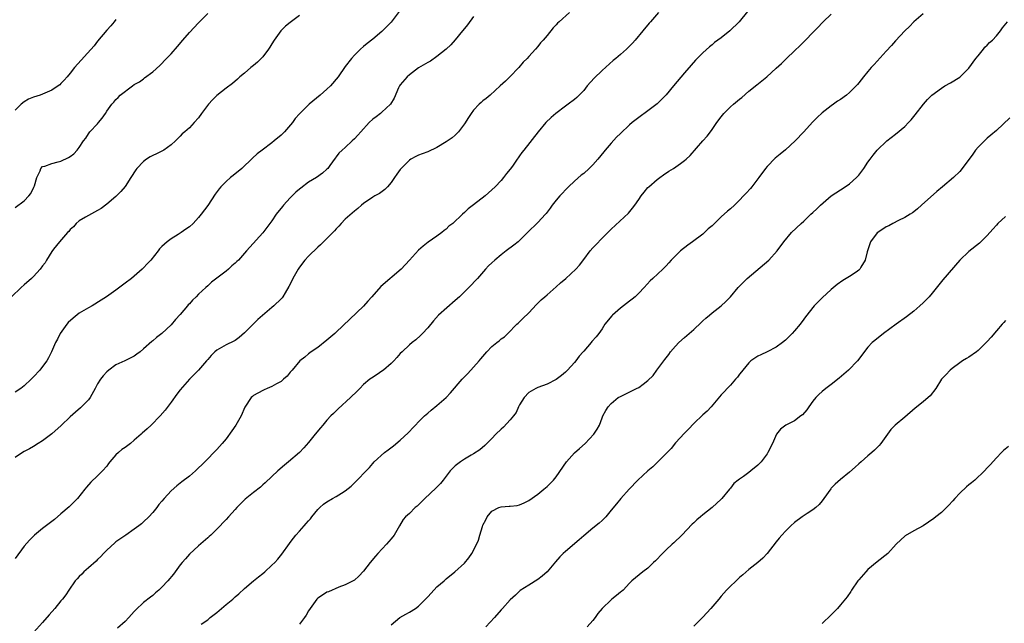
# Model space of a CAD drawing. Units: inches. Extents: x 2568000 to 2571000, y 1539000 to 1542000.
# Drawn here: x 2569686 to 2569901, y 1539212 to 1539343 of the extents above; entities that cross this region are included whole.
import ezdxf

# ---------------------------------------------------------------- set-up
doc = ezdxf.new("R2010")
doc.units = ezdxf.units.IN
doc.header["$MEASUREMENT"] = 0
doc.layers.add('LD25681539_10ft', color=82, linetype='Continuous')

msp = doc.modelspace()

# ---------------------------------------------------------------- linework, layer by layer
at = {"layer": 'LD25681539_10ft'}
for points, elevation in [([(2569769, 1539345.52), (2569767, 1539342.95), (2569765.13, 1539341), (2569765, 1539340.88), (2569763, 1539339.18), (2569761.75, 1539338.25), (2569761, 1539337.58), (2569760.31, 1539337), (2569759, 1539335.72), (2569758.36, 1539335), (2569757, 1539333.22), (2569755.42, 1539331), (2569753.75, 1539329), (2569753, 1539328.28), (2569751.52, 1539327), (2569749.1, 1539325), (2569749, 1539324.91), (2569747.05, 1539322.95), (2569746.11, 1539321.89), (2569745.47, 1539321), (2569743.76, 1539319), (2569743.36, 1539318.64), (2569743, 1539318.27), (2569741.51, 1539317), (2569741, 1539316.59), (2569738.87, 1539315), (2569737.82, 1539314.18), (2569736.77, 1539313.23), (2569734.45, 1539311), (2569732.55, 1539309.45), (2569731.96, 1539309), (2569731, 1539308.18), (2569729.88, 1539307), (2569729.48, 1539306.52), (2569728.62, 1539305.38), (2569727, 1539302.94), (2569725.59, 1539301), (2569725, 1539300.27), (2569723.8, 1539299), (2569723, 1539298.27), (2569722.24, 1539297.76), (2569721.24, 1539297), (2569720.56, 1539296.56), (2569719, 1539295.62), (2569718.16, 1539295), (2569717, 1539293.95), (2569716.52, 1539293.48), (2569716.2, 1539293), (2569714.6, 1539291), (2569713.81, 1539290.19), (2569713, 1539289.31), (2569712.68, 1539289), (2569711, 1539287.52), (2569710.36, 1539287), (2569709, 1539285.96), (2569708.44, 1539285.56), (2569707, 1539284.48), (2569704.96, 1539283), (2569703.76, 1539282.23), (2569701.78, 1539281), (2569701, 1539280.61), (2569699, 1539279.45), (2569697.63, 1539278.37), (2569696.59, 1539277.41), (2569696.27, 1539277), (2569694.81, 1539275), (2569694.24, 1539273.76), (2569693.8, 1539273), (2569692.97, 1539271), (2569692.3, 1539269.7), (2569691.9, 1539269), (2569691, 1539267.76), (2569690.39, 1539267), (2569689, 1539265.5), (2569688.74, 1539265.26), (2569688.5, 1539265), (2569687, 1539263.6), (2569686.27, 1539263), (2569685, 1539262.19)], 7570), ([(2569805.88, 1539345), (2569803.65, 1539343), (2569803.32, 1539342.68), (2569803, 1539342.3), (2569802.35, 1539341.65), (2569801, 1539339.99), (2569800.15, 1539339), (2569799.59, 1539338.41), (2569799, 1539337.62), (2569798.46, 1539337), (2569797, 1539335.43), (2569796.64, 1539335), (2569795.83, 1539334.17), (2569794.83, 1539333), (2569792.92, 1539331), (2569791.95, 1539330.05), (2569790.82, 1539329), (2569788.62, 1539327), (2569787.74, 1539326.26), (2569787, 1539325.72), (2569786.61, 1539325.39), (2569786.2, 1539325), (2569785, 1539323.74), (2569784.45, 1539323), (2569783.91, 1539322.09), (2569783, 1539320.7), (2569781.71, 1539319), (2569781, 1539318.27), (2569780.34, 1539317.66), (2569779, 1539316.78), (2569777, 1539315.56), (2569775, 1539314.63), (2569773.78, 1539314.22), (2569773, 1539313.87), (2569772.36, 1539313.64), (2569771.27, 1539313), (2569771, 1539312.82), (2569769.18, 1539311), (2569769, 1539310.8), (2569768.23, 1539309.77), (2569767.75, 1539309), (2569767, 1539307.97), (2569766.18, 1539307), (2569765.61, 1539306.39), (2569764.47, 1539305.53), (2569763.45, 1539305), (2569763, 1539304.73), (2569761, 1539303.37), (2569760.55, 1539303), (2569759.75, 1539302.25), (2569759, 1539301.68), (2569757, 1539299.9), (2569756.1, 1539299), (2569755.6, 1539298.4), (2569755, 1539297.81), (2569754.63, 1539297.37), (2569754.28, 1539297), (2569753, 1539295.7), (2569751.63, 1539294.37), (2569751, 1539293.83), (2569749, 1539291.88), (2569748.2, 1539291), (2569747, 1539289.46), (2569746.7, 1539289), (2569745.56, 1539287), (2569745.39, 1539286.61), (2569744.72, 1539285.28), (2569743.88, 1539283.88), (2569743.4, 1539283), (2569743.23, 1539282.77), (2569743, 1539282.52), (2569741.43, 1539281), (2569741, 1539280.67), (2569737.92, 1539278.08), (2569736.92, 1539277), (2569735, 1539275.11), (2569733.89, 1539274.11), (2569733, 1539273.49), (2569732.69, 1539273.31), (2569731, 1539272.5), (2569729, 1539271.35), (2569728.59, 1539271), (2569727.79, 1539270.21), (2569727, 1539269.29), (2569726.72, 1539269), (2569725, 1539266.97), (2569723, 1539264.99), (2569721, 1539262.7), (2569720.25, 1539261.75), (2569719, 1539260.04), (2569717.74, 1539258.26), (2569716.67, 1539257), (2569714.66, 1539255), (2569713.78, 1539254.22), (2569712.74, 1539253.26), (2569712.48, 1539253), (2569711, 1539251.69), (2569710.15, 1539251), (2569709, 1539250.14), (2569708.31, 1539249.69), (2569707.52, 1539249), (2569707, 1539248.48), (2569705.69, 1539247), (2569705.38, 1539246.62), (2569705, 1539246.04), (2569704.08, 1539245), (2569703, 1539243.92), (2569701.48, 1539242.52), (2569700.56, 1539241.44), (2569700.21, 1539241), (2569698.58, 1539239), (2569697.82, 1539238.18), (2569696.8, 1539237.2), (2569695, 1539235.63), (2569693.58, 1539234.42), (2569691, 1539232.42), (2569689.23, 1539231), (2569689, 1539230.78), (2569688.12, 1539229.88), (2569687, 1539228.61), (2569685, 1539225.93)], 7590), ([(2569685, 1539302.48), (2569687, 1539303.91), (2569688.01, 1539305), (2569688.44, 1539305.56), (2569689.09, 1539306.91), (2569689.2, 1539307.2), (2569689.75, 1539309), (2569690.46, 1539310.46), (2569690.62, 1539311), (2569691, 1539311.4), (2569691.5, 1539311.5), (2569693, 1539312.08), (2569694.41, 1539312.41), (2569695, 1539312.56), (2569696.64, 1539313.36), (2569697, 1539313.58), (2569697.79, 1539314.21), (2569698.57, 1539315), (2569699, 1539315.54), (2569699.94, 1539317), (2569700.39, 1539317.61), (2569701, 1539318.59), (2569701.31, 1539319), (2569703, 1539320.74), (2569703.22, 1539321), (2569704.01, 1539321.99), (2569704.7, 1539323), (2569705, 1539323.52), (2569706.11, 1539325), (2569706.54, 1539325.46), (2569707, 1539326.04), (2569707.49, 1539326.51), (2569707.94, 1539327), (2569710.57, 1539329), (2569711, 1539329.3), (2569712.11, 1539329.89), (2569713, 1539330.59), (2569713.25, 1539330.75), (2569715, 1539332.07), (2569716.53, 1539333.47), (2569718.03, 1539335), (2569719, 1539336.03), (2569720.4, 1539337.6), (2569721.57, 1539339), (2569723, 1539340.65), (2569725, 1539342.77), (2569727, 1539344.78)], 7550), ([(2569825.35, 1539345), (2569823.59, 1539343), (2569823.3, 1539342.7), (2569821.91, 1539341), (2569820.22, 1539339), (2569819.63, 1539338.37), (2569819, 1539337.67), (2569818.65, 1539337.35), (2569818.31, 1539337), (2569817, 1539335.84), (2569816.02, 1539335), (2569815.46, 1539334.54), (2569813, 1539332.4), (2569811.28, 1539330.72), (2569809.79, 1539329), (2569809, 1539328.03), (2569807.52, 1539326.48), (2569807, 1539326.06), (2569805.59, 1539325), (2569805, 1539324.58), (2569802.91, 1539323), (2569801.91, 1539322.09), (2569800.76, 1539321), (2569799.08, 1539319), (2569795.92, 1539315), (2569795.49, 1539314.51), (2569795, 1539313.73), (2569794.69, 1539313.31), (2569794.51, 1539313), (2569793.47, 1539311.47), (2569793, 1539310.82), (2569792.13, 1539309.87), (2569791.54, 1539309), (2569791, 1539308.36), (2569789.72, 1539307), (2569789, 1539306.31), (2569787.5, 1539305), (2569785, 1539303.05), (2569783.79, 1539302.21), (2569783, 1539301.36), (2569782.59, 1539301), (2569780.46, 1539299), (2569779.61, 1539298.39), (2569779, 1539297.76), (2569778.54, 1539297.46), (2569778.05, 1539297), (2569777, 1539296.23), (2569775.08, 1539294.92), (2569774.02, 1539294.02), (2569773, 1539293.18), (2569771.04, 1539291), (2569769.19, 1539289), (2569764.77, 1539285.23), (2569762.77, 1539283), (2569761.94, 1539282.06), (2569761, 1539280.92), (2569755, 1539275.27), (2569754.7, 1539275), (2569753, 1539273.54), (2569751, 1539271.97), (2569749.54, 1539271), (2569749, 1539270.55), (2569748.17, 1539269.83), (2569747.12, 1539269), (2569745.42, 1539267), (2569745, 1539266.54), (2569744.31, 1539265.69), (2569743.52, 1539265), (2569743, 1539264.55), (2569742.04, 1539264.04), (2569741, 1539263.41), (2569740, 1539263), (2569739.31, 1539262.69), (2569739, 1539262.57), (2569737, 1539261.43), (2569736.75, 1539261.25), (2569736.49, 1539261), (2569735.07, 1539258.93), (2569734.28, 1539257), (2569733.12, 1539255), (2569732.25, 1539253.75), (2569731, 1539252.03), (2569730.16, 1539251), (2569729, 1539249.66), (2569726.37, 1539247), (2569724.33, 1539245), (2569723, 1539243.85), (2569721.37, 1539242.63), (2569721, 1539242.3), (2569720.24, 1539241.76), (2569719, 1539240.63), (2569717.48, 1539239), (2569717, 1539238.44), (2569716.31, 1539237.69), (2569715.88, 1539237), (2569715, 1539235.92), (2569714.17, 1539235), (2569713, 1539233.9), (2569712.53, 1539233.47), (2569711.96, 1539233), (2569711, 1539232.29), (2569709.17, 1539231), (2569707, 1539229.51), (2569706.72, 1539229.28), (2569705, 1539227.73), (2569704.3, 1539227), (2569703.68, 1539226.32), (2569703, 1539225.68), (2569702.67, 1539225.33), (2569701, 1539223.84), (2569700, 1539223), (2569699.54, 1539222.46), (2569699, 1539221.96), (2569698.56, 1539221.44), (2569698.12, 1539221), (2569696.72, 1539219), (2569696.03, 1539217.97), (2569695.3, 1539217), (2569695, 1539216.66), (2569693.68, 1539215), (2569692.42, 1539213.58), (2569691, 1539211.9), (2569689, 1539209.75)], 7600), ([(2569844.73, 1539345.27), (2569842.94, 1539343), (2569840.89, 1539341), (2569839, 1539339.53), (2569837.55, 1539338.45), (2569837, 1539337.98), (2569836.45, 1539337.55), (2569835, 1539336.23), (2569833.39, 1539334.61), (2569832.44, 1539333.56), (2569831, 1539331.88), (2569828.61, 1539329), (2569827, 1539327.08), (2569825.98, 1539326.02), (2569825, 1539325.1), (2569823, 1539323.58), (2569821, 1539322.1), (2569819.6, 1539321), (2569819, 1539320.51), (2569817, 1539318.66), (2569816.17, 1539317.83), (2569815, 1539316.51), (2569813.71, 1539315), (2569813.4, 1539314.6), (2569812.08, 1539313), (2569811, 1539311.79), (2569810.21, 1539311), (2569809, 1539309.93), (2569808.48, 1539309.52), (2569807, 1539308.26), (2569805.66, 1539307), (2569805, 1539306.32), (2569804.36, 1539305.64), (2569803.77, 1539305), (2569803, 1539304.08), (2569802.14, 1539303), (2569801.67, 1539302.33), (2569800.81, 1539301.19), (2569800.64, 1539301), (2569799, 1539299.21), (2569796.77, 1539297), (2569795, 1539295.29), (2569794.68, 1539295), (2569793.75, 1539294.25), (2569792.07, 1539293), (2569791, 1539292.17), (2569789.59, 1539291), (2569789, 1539290.42), (2569788.27, 1539289.73), (2569787.57, 1539289), (2569785.82, 1539287), (2569783.98, 1539285), (2569781.88, 1539283), (2569781, 1539282.19), (2569777.37, 1539279), (2569776.23, 1539277.77), (2569775, 1539276.26), (2569773.87, 1539275), (2569773.44, 1539274.56), (2569772.4, 1539273.6), (2569771.6, 1539273), (2569771, 1539272.5), (2569769.39, 1539271), (2569769, 1539270.6), (2569768.26, 1539269.74), (2569767.56, 1539269), (2569767, 1539268.45), (2569765.34, 1539267), (2569765, 1539266.75), (2569763.93, 1539266.07), (2569762.73, 1539265.27), (2569762.38, 1539265), (2569761, 1539263.86), (2569760.16, 1539263), (2569759.6, 1539262.4), (2569758.18, 1539261), (2569755.47, 1539258.53), (2569754.44, 1539257.56), (2569753.86, 1539257), (2569753, 1539256.07), (2569752.08, 1539255), (2569751.61, 1539254.39), (2569750.45, 1539253), (2569749, 1539251.18), (2569747.97, 1539250.03), (2569747, 1539249), (2569744.65, 1539247), (2569743.72, 1539246.28), (2569742.27, 1539245), (2569741, 1539243.81), (2569739.57, 1539242.43), (2569739, 1539241.94), (2569738.52, 1539241.48), (2569737, 1539240.28), (2569735.19, 1539238.81), (2569733.37, 1539237), (2569733, 1539236.57), (2569731.54, 1539235), (2569731, 1539234.38), (2569730.32, 1539233.68), (2569729.69, 1539233), (2569727.67, 1539231), (2569727.29, 1539230.71), (2569727, 1539230.41), (2569725, 1539228.64), (2569723, 1539226.84), (2569722.16, 1539225.84), (2569721.4, 1539225), (2569721, 1539224.52), (2569719.51, 1539222.5), (2569718.28, 1539221), (2569717, 1539219.63), (2569716.34, 1539219), (2569715.62, 1539218.38), (2569715, 1539217.86), (2569714.51, 1539217.49), (2569713, 1539216.27), (2569711.3, 1539214.7), (2569711, 1539214.35), (2569709.77, 1539213), (2569709, 1539212.18), (2569707.33, 1539210.67)], 7610), ([(2569725.6, 1539211.6), (2569727, 1539212.53), (2569727.57, 1539213), (2569729, 1539214.13), (2569731, 1539215.85), (2569732.46, 1539217), (2569733, 1539217.51), (2569733.81, 1539218.19), (2569735, 1539219.38), (2569736.96, 1539221.04), (2569738.07, 1539221.93), (2569739, 1539222.63), (2569739.45, 1539223), (2569741, 1539224.41), (2569741.61, 1539225), (2569742.27, 1539225.73), (2569743.18, 1539226.82), (2569744.81, 1539229.19), (2569745, 1539229.42), (2569745.68, 1539230.32), (2569746.21, 1539231), (2569747, 1539231.85), (2569748.03, 1539233), (2569748.5, 1539233.5), (2569749, 1539234.13), (2569749.43, 1539234.57), (2569749.74, 1539235), (2569751, 1539236.58), (2569751.42, 1539237), (2569752.28, 1539237.72), (2569753, 1539238.29), (2569754.22, 1539239), (2569755, 1539239.42), (2569756.18, 1539240.18), (2569757, 1539240.67), (2569758.32, 1539241.68), (2569759, 1539242.42), (2569759.63, 1539243), (2569761.53, 1539245), (2569762.27, 1539245.73), (2569763, 1539246.63), (2569763.32, 1539247), (2569765.53, 1539249), (2569766.39, 1539249.61), (2569767.53, 1539250.47), (2569769, 1539251.73), (2569770.7, 1539253.3), (2569771, 1539253.64), (2569771.69, 1539254.31), (2569772.31, 1539255), (2569773, 1539255.71), (2569774.29, 1539257), (2569774.66, 1539257.34), (2569775, 1539257.62), (2569775.74, 1539258.26), (2569777, 1539259.25), (2569779, 1539261), (2569779.97, 1539262.03), (2569782.48, 1539265), (2569783.72, 1539266.28), (2569785, 1539267.66), (2569786.2, 1539269), (2569786.57, 1539269.43), (2569787, 1539269.97), (2569787.89, 1539271), (2569789, 1539272.12), (2569790.04, 1539273), (2569790.58, 1539273.42), (2569791, 1539273.79), (2569791.71, 1539274.29), (2569792.45, 1539275), (2569794.44, 1539277), (2569794.73, 1539277.27), (2569795, 1539277.56), (2569795.75, 1539278.25), (2569797, 1539279.52), (2569798.7, 1539281.3), (2569799, 1539281.58), (2569799.7, 1539282.3), (2569800.49, 1539283), (2569801, 1539283.42), (2569803, 1539285.15), (2569803.94, 1539286.06), (2569805.1, 1539287), (2569807.26, 1539289), (2569808.07, 1539289.93), (2569809, 1539291.15), (2569810.39, 1539293), (2569811, 1539293.7), (2569811.65, 1539294.35), (2569813, 1539295.79), (2569814.27, 1539297), (2569815, 1539297.75), (2569818.74, 1539301.26), (2569819.67, 1539302.33), (2569820.12, 1539303), (2569821, 1539304.2), (2569821.53, 1539305), (2569822.18, 1539305.82), (2569823, 1539306.81), (2569823.17, 1539307), (2569825, 1539308.56), (2569825.58, 1539309), (2569826.4, 1539309.6), (2569827.6, 1539310.4), (2569828.57, 1539311), (2569830.1, 1539312.1), (2569831, 1539312.72), (2569831.36, 1539313), (2569832.21, 1539313.79), (2569835, 1539317), (2569835.96, 1539318.04), (2569836.64, 1539319), (2569837, 1539319.47), (2569838.05, 1539321), (2569839, 1539322.27), (2569839.59, 1539323), (2569841, 1539324.43), (2569841.7, 1539325), (2569843, 1539326.12), (2569843.5, 1539326.5), (2569845, 1539327.84), (2569846.73, 1539329.27), (2569848.93, 1539331), (2569851, 1539332.86), (2569852.12, 1539333.88), (2569853.26, 1539335), (2569855, 1539336.66), (2569856.18, 1539337.82), (2569860.17, 1539341.83), (2569861, 1539342.75), (2569861.25, 1539343), (2569863, 1539344.67)], 7620), ([(2569883, 1539344.76), (2569881, 1539342.96), (2569880.02, 1539341.98), (2569879, 1539341.05), (2569877, 1539338.88), (2569876.15, 1539337.85), (2569875, 1539336.56), (2569872.33, 1539333.67), (2569871.68, 1539333), (2569871, 1539332.19), (2569870.04, 1539331), (2569869, 1539329.66), (2569868.71, 1539329.29), (2569868.45, 1539329), (2569867, 1539327.59), (2569866.31, 1539327), (2569865, 1539326.08), (2569864.34, 1539325.66), (2569863.47, 1539325), (2569863, 1539324.69), (2569861, 1539323.11), (2569859.9, 1539322.1), (2569858.92, 1539321.08), (2569857.02, 1539318.98), (2569855.09, 1539317), (2569853, 1539315.09), (2569851.88, 1539314.12), (2569850.78, 1539313.22), (2569849, 1539311.44), (2569848.65, 1539311), (2569847.19, 1539309), (2569845.65, 1539307), (2569845.36, 1539306.64), (2569844.4, 1539305.6), (2569843.87, 1539305), (2569843, 1539304.1), (2569841.88, 1539303), (2569841, 1539302.19), (2569840.34, 1539301.66), (2569839, 1539300.42), (2569837.5, 1539299), (2569837, 1539298.49), (2569836.18, 1539297.82), (2569835.37, 1539297), (2569835, 1539296.68), (2569832.73, 1539295), (2569831.71, 1539294.29), (2569830.13, 1539293), (2569829, 1539291.92), (2569828.09, 1539291), (2569827.56, 1539290.44), (2569827, 1539289.78), (2569826.6, 1539289.4), (2569826.23, 1539289), (2569824.07, 1539287), (2569823.53, 1539286.47), (2569822.19, 1539285), (2569821, 1539283.76), (2569820.2, 1539283), (2569819.54, 1539282.46), (2569819, 1539282.06), (2569817, 1539280.51), (2569815.26, 1539279), (2569815.13, 1539278.87), (2569813.63, 1539277), (2569813, 1539276.03), (2569812.28, 1539275), (2569811.72, 1539274.28), (2569810.79, 1539273.21), (2569810.64, 1539273), (2569809, 1539271.17), (2569808.87, 1539271), (2569807.98, 1539270.02), (2569807.25, 1539269), (2569807, 1539268.69), (2569805.47, 1539267), (2569805, 1539266.52), (2569804.15, 1539265.85), (2569803, 1539264.98), (2569801, 1539263.9), (2569799, 1539263.18), (2569798.59, 1539263), (2569797, 1539262.12), (2569796.01, 1539261), (2569795, 1539259.39), (2569794.8, 1539259), (2569794.24, 1539257.76), (2569793.7, 1539257), (2569793, 1539256.18), (2569791.48, 1539254.52), (2569791, 1539254.11), (2569789.87, 1539253), (2569789, 1539252.08), (2569787.88, 1539251), (2569787.44, 1539250.56), (2569786.37, 1539249.63), (2569785, 1539248.74), (2569784.43, 1539248.43), (2569783, 1539247.57), (2569782.1, 1539247), (2569781, 1539246.15), (2569779.89, 1539245), (2569778.33, 1539243), (2569777.77, 1539242.23), (2569776.79, 1539241.21), (2569774.39, 1539239), (2569772.67, 1539237.33), (2569772.28, 1539237), (2569771, 1539235.7), (2569770.16, 1539235), (2569769.61, 1539234.39), (2569768.85, 1539233), (2569767.66, 1539231), (2569767, 1539230.2), (2569765.96, 1539229), (2569764.09, 1539227), (2569763.58, 1539226.42), (2569762.42, 1539225), (2569761, 1539223.14), (2569759.99, 1539222.01), (2569759, 1539221.2), (2569758.71, 1539221), (2569757, 1539220.12), (2569755.62, 1539219.62), (2569753.35, 1539218.65), (2569753, 1539218.52), (2569752.07, 1539217.93), (2569751, 1539217.22), (2569750.88, 1539217.12), (2569750.78, 1539217), (2569749.33, 1539215), (2569749, 1539214.47), (2569748.46, 1539213.54), (2569748.09, 1539213), (2569747, 1539211.54)], 7630), ([(2569747, 1539344.36), (2569745, 1539342.85), (2569743.99, 1539342.01), (2569742.94, 1539341), (2569741.51, 1539339), (2569741, 1539338.19), (2569740.56, 1539337.44), (2569740.26, 1539337), (2569739, 1539335.33), (2569738.69, 1539335), (2569737.83, 1539334.17), (2569737, 1539333.48), (2569736.39, 1539333), (2569735, 1539331.79), (2569734.04, 1539331), (2569733.5, 1539330.5), (2569732.43, 1539329.57), (2569731, 1539328.53), (2569729, 1539326.89), (2569728.06, 1539325.94), (2569727.16, 1539325), (2569725.66, 1539323), (2569725, 1539322.03), (2569724.08, 1539321), (2569723, 1539319.87), (2569722.01, 1539319), (2569721.45, 1539318.55), (2569721, 1539318.04), (2569720.47, 1539317.53), (2569720.01, 1539317), (2569719, 1539316.18), (2569717.43, 1539315), (2569715.84, 1539314.16), (2569715, 1539313.79), (2569714.49, 1539313.51), (2569713.68, 1539313), (2569713, 1539312.54), (2569711.54, 1539311), (2569711.32, 1539310.68), (2569710.23, 1539309), (2569709, 1539307.04), (2569708.06, 1539305.94), (2569707, 1539304.91), (2569705, 1539303.24), (2569703.75, 1539302.25), (2569703, 1539301.81), (2569700.34, 1539300.34), (2569699, 1539299.55), (2569698.35, 1539299), (2569697.73, 1539298.27), (2569697, 1539297.66), (2569696.72, 1539297.28), (2569696.43, 1539297), (2569694.66, 1539295), (2569693.38, 1539293.38), (2569693, 1539292.86), (2569691.87, 1539291), (2569691.56, 1539290.44), (2569691, 1539289.76), (2569690.46, 1539289), (2569689, 1539287.43), (2569688.58, 1539287), (2569687, 1539285.62), (2569686.32, 1539285), (2569684.19, 1539283)], 7560), ([(2569785, 1539344.19), (2569783.65, 1539342.35), (2569783, 1539341.51), (2569782.6, 1539341), (2569781, 1539339.07), (2569780, 1539338), (2569778.98, 1539337.02), (2569777, 1539335.41), (2569775.56, 1539334.44), (2569775, 1539334.12), (2569773, 1539332.92), (2569771, 1539331.42), (2569770.52, 1539331), (2569769, 1539329.24), (2569768.81, 1539329), (2569768.62, 1539328.62), (2569767.66, 1539326.34), (2569766.89, 1539325), (2569765, 1539323.25), (2569764.71, 1539323), (2569763.73, 1539322.27), (2569763, 1539321.77), (2569762.21, 1539321), (2569760.39, 1539319), (2569759.76, 1539318.24), (2569759, 1539317.45), (2569758.48, 1539317), (2569757, 1539315.58), (2569756.32, 1539315), (2569755.63, 1539314.37), (2569755, 1539313.51), (2569754.77, 1539313.23), (2569753.65, 1539311.65), (2569753.17, 1539311), (2569753, 1539310.84), (2569752.01, 1539309.99), (2569750.75, 1539309), (2569749, 1539308.01), (2569747.28, 1539306.72), (2569747, 1539306.5), (2569746.21, 1539305.79), (2569745, 1539304.62), (2569743.51, 1539303), (2569743.28, 1539302.72), (2569741.92, 1539301), (2569741, 1539299.6), (2569740.53, 1539299), (2569739.9, 1539298.1), (2569739, 1539296.96), (2569736.16, 1539293.84), (2569735.46, 1539293), (2569733.71, 1539291), (2569733.33, 1539290.67), (2569733, 1539290.32), (2569732.28, 1539289.72), (2569731.52, 1539289), (2569731, 1539288.58), (2569727.83, 1539286.17), (2569727, 1539285.41), (2569726.59, 1539285), (2569725, 1539283.57), (2569724.49, 1539283), (2569723.72, 1539282.28), (2569723, 1539281.46), (2569722.77, 1539281.23), (2569722.6, 1539281), (2569721, 1539279.12), (2569719.96, 1539278.04), (2569719, 1539276.87), (2569717, 1539275.01), (2569715.86, 1539274.14), (2569715, 1539273.37), (2569714.79, 1539273.21), (2569713, 1539271.61), (2569712.26, 1539271), (2569711.54, 1539270.46), (2569711, 1539270.07), (2569708.91, 1539269), (2569707, 1539268.13), (2569705.44, 1539267), (2569705, 1539266.64), (2569704.22, 1539265.78), (2569703.6, 1539265), (2569703, 1539264.01), (2569702.43, 1539263), (2569701.71, 1539261.71), (2569701.36, 1539261), (2569701, 1539260.5), (2569699.25, 1539258.75), (2569698.17, 1539257.83), (2569697, 1539256.78), (2569695.08, 1539254.92), (2569693, 1539253.12), (2569691, 1539251.57), (2569690.04, 1539251), (2569689, 1539250.3), (2569688.17, 1539249.83), (2569687, 1539249.24), (2569686.58, 1539249), (2569685, 1539247.9)], 7580), ([(2569707, 1539343.47), (2569706.57, 1539343), (2569705.87, 1539342.13), (2569705, 1539341.2), (2569703, 1539338.77), (2569702.25, 1539337.75), (2569697.95, 1539333), (2569697, 1539331.81), (2569696.33, 1539331), (2569695.71, 1539330.29), (2569695, 1539329.56), (2569694.72, 1539329.28), (2569694.39, 1539329), (2569693, 1539328.11), (2569691.46, 1539327.46), (2569691, 1539327.23), (2569690.44, 1539327), (2569689, 1539326.53), (2569687.89, 1539326.11), (2569687, 1539325.5), (2569686.31, 1539325), (2569685, 1539323.74)], 7540), ([(2569767, 1539211.4), (2569768.92, 1539213), (2569770.22, 1539213.78), (2569771, 1539214.18), (2569772.3, 1539215), (2569773, 1539215.48), (2569775, 1539217.51), (2569775.7, 1539218.3), (2569777, 1539219.68), (2569778.54, 1539221), (2569779, 1539221.47), (2569780.91, 1539223), (2569783, 1539224.87), (2569783.95, 1539226.05), (2569784.62, 1539227), (2569785, 1539227.63), (2569786.08, 1539229.92), (2569786.36, 1539231), (2569786.9, 1539232.9), (2569787, 1539233.15), (2569787.64, 1539234.36), (2569787.93, 1539235), (2569789, 1539236.26), (2569790.49, 1539237), (2569791, 1539237.19), (2569792.72, 1539237.28), (2569793, 1539237.33), (2569794.52, 1539237.48), (2569795, 1539237.6), (2569795.99, 1539238.01), (2569797, 1539238.54), (2569799, 1539239.95), (2569800.34, 1539241), (2569801, 1539241.58), (2569801.72, 1539242.28), (2569802.39, 1539243), (2569803, 1539243.75), (2569805.28, 1539247), (2569807, 1539248.92), (2569808.07, 1539249.93), (2569809.29, 1539251), (2569811.24, 1539253), (2569811.91, 1539254.09), (2569812.44, 1539255), (2569813, 1539256.59), (2569813.19, 1539257), (2569813.83, 1539258.17), (2569814.33, 1539259), (2569815, 1539259.75), (2569816.5, 1539261), (2569817, 1539261.27), (2569819.53, 1539262.47), (2569820.54, 1539263), (2569821, 1539263.22), (2569821.95, 1539263.95), (2569823, 1539264.7), (2569824.14, 1539265.86), (2569824.97, 1539267), (2569826.71, 1539269.29), (2569827, 1539269.71), (2569827.56, 1539270.44), (2569827.96, 1539271), (2569829, 1539272.26), (2569829.72, 1539273), (2569831, 1539274.13), (2569831.48, 1539274.52), (2569831.99, 1539275), (2569833, 1539275.86), (2569834.6, 1539277.4), (2569835, 1539277.73), (2569835.66, 1539278.34), (2569836.46, 1539279), (2569837, 1539279.47), (2569838.97, 1539281), (2569840.03, 1539281.97), (2569841.01, 1539282.99), (2569842.71, 1539285), (2569843.82, 1539286.18), (2569844.64, 1539287), (2569849.34, 1539291), (2569851.19, 1539293), (2569852.64, 1539295), (2569854.31, 1539297), (2569856.41, 1539299), (2569857, 1539299.52), (2569858.55, 1539301), (2569859, 1539301.4), (2569859.82, 1539302.18), (2569860.63, 1539303), (2569862.98, 1539305.02), (2569865, 1539306.37), (2569866.05, 1539307), (2569867, 1539307.68), (2569868.53, 1539309), (2569869, 1539309.55), (2569870.12, 1539311), (2569871, 1539312.36), (2569871.44, 1539313), (2569872.1, 1539313.9), (2569872.97, 1539315), (2569875.11, 1539317), (2569877, 1539318.49), (2569879, 1539320.15), (2569879.83, 1539321), (2569880.39, 1539321.61), (2569881.31, 1539322.69), (2569883.13, 1539325), (2569883.99, 1539326.01), (2569884.94, 1539327), (2569887, 1539328.55), (2569887.74, 1539329), (2569889, 1539329.71), (2569891, 1539330.91), (2569891.11, 1539331), (2569893, 1539332.88), (2569894.55, 1539335), (2569895, 1539335.59), (2569896.17, 1539337), (2569896.51, 1539337.49), (2569897, 1539337.93), (2569897.52, 1539338.48), (2569898.16, 1539339), (2569899, 1539339.96), (2569899.88, 1539341), (2569900.34, 1539341.66), (2569901.41, 1539343)], 7640), ([(2569901.93, 1539322.07), (2569899, 1539319.31), (2569897.77, 1539318.23), (2569897, 1539317.61), (2569896.68, 1539317.32), (2569895, 1539315.66), (2569894.45, 1539315), (2569893.86, 1539314.14), (2569891.56, 1539311), (2569891, 1539310.36), (2569889.64, 1539309), (2569887.28, 1539307), (2569886.02, 1539305.98), (2569882.7, 1539303), (2569881.82, 1539302.18), (2569881, 1539301.54), (2569880.71, 1539301.29), (2569880.23, 1539301), (2569879, 1539300.29), (2569877.64, 1539299.64), (2569876.45, 1539299), (2569875.54, 1539298.46), (2569875, 1539298.23), (2569874.23, 1539297.77), (2569873, 1539296.96), (2569871.53, 1539295), (2569870.83, 1539292.83), (2569870.41, 1539291), (2569869.45, 1539289.45), (2569869.22, 1539289), (2569869, 1539288.8), (2569868.39, 1539288.39), (2569867, 1539287.42), (2569865.48, 1539286.52), (2569864.3, 1539285.7), (2569863, 1539284.61), (2569861, 1539282.77), (2569859.29, 1539281), (2569859, 1539280.66), (2569857.68, 1539279), (2569857.4, 1539278.6), (2569857, 1539278.11), (2569856.18, 1539277), (2569855, 1539275.58), (2569854.48, 1539275), (2569853.75, 1539274.25), (2569853, 1539273.53), (2569852.34, 1539273), (2569851, 1539271.99), (2569849, 1539270.96), (2569847.64, 1539270.36), (2569847, 1539270.05), (2569845.44, 1539269), (2569845, 1539268.61), (2569843.68, 1539267), (2569843.4, 1539266.6), (2569843, 1539266.13), (2569842.54, 1539265.46), (2569842.1, 1539265), (2569841, 1539263.75), (2569840.28, 1539263), (2569839.69, 1539262.31), (2569839, 1539261.59), (2569836.82, 1539259), (2569835.94, 1539258.06), (2569835, 1539257.26), (2569833, 1539255.36), (2569831.86, 1539254.14), (2569831, 1539253.28), (2569829, 1539251.12), (2569828.07, 1539249.93), (2569827, 1539248.81), (2569825.11, 1539246.89), (2569824.1, 1539245.9), (2569823, 1539245), (2569820.8, 1539243), (2569818.95, 1539241.05), (2569817.12, 1539239), (2569816.16, 1539237.84), (2569815, 1539236.41), (2569813.8, 1539235), (2569813.42, 1539234.58), (2569813, 1539234.19), (2569812.4, 1539233.6), (2569811, 1539232.49), (2569809, 1539230.85), (2569808.01, 1539229.99), (2569805, 1539227.45), (2569804.51, 1539227), (2569803.77, 1539226.23), (2569802.83, 1539225.17), (2569801, 1539223), (2569799.96, 1539222.04), (2569799, 1539221.32), (2569797, 1539220.11), (2569795.12, 1539218.88), (2569795, 1539218.79), (2569794.1, 1539217.9), (2569793, 1539216.88), (2569791.31, 1539215), (2569791, 1539214.69), (2569789.52, 1539213), (2569787.68, 1539211)], 7650), ([(2569901, 1539300.55), (2569899.31, 1539299), (2569899, 1539298.66), (2569898.26, 1539297.74), (2569897, 1539296.39), (2569895.6, 1539295), (2569895.29, 1539294.71), (2569893, 1539292.86), (2569891.02, 1539290.98), (2569887.33, 1539286.67), (2569885, 1539283.79), (2569884.32, 1539283), (2569883.66, 1539282.34), (2569883, 1539281.65), (2569882.32, 1539281), (2569881, 1539279.86), (2569879.41, 1539278.59), (2569877.14, 1539277), (2569874.36, 1539275), (2569872.51, 1539273.49), (2569871.94, 1539273), (2569871, 1539272), (2569868.71, 1539269), (2569866.75, 1539267), (2569864.75, 1539265.25), (2569863, 1539263.85), (2569861.81, 1539263), (2569861, 1539262.35), (2569860.3, 1539261.71), (2569859.63, 1539261), (2569859, 1539260.25), (2569858.08, 1539259), (2569857.64, 1539258.36), (2569856.72, 1539257.28), (2569856.36, 1539257), (2569855, 1539255.97), (2569853.06, 1539255), (2569851.91, 1539254.09), (2569851.02, 1539253), (2569850.19, 1539251), (2569849.18, 1539249), (2569849, 1539248.72), (2569847.71, 1539247), (2569847.37, 1539246.63), (2569847, 1539246.28), (2569845.45, 1539245), (2569845, 1539244.69), (2569843.82, 1539243.82), (2569843, 1539243.24), (2569842.72, 1539243), (2569841.77, 1539242.23), (2569841, 1539241.21), (2569840.9, 1539241.1), (2569840.83, 1539241), (2569839.16, 1539239), (2569839, 1539238.84), (2569837, 1539237.02), (2569835, 1539235.42), (2569834.45, 1539235), (2569833.67, 1539234.33), (2569833, 1539233.68), (2569832.63, 1539233.37), (2569830.42, 1539231), (2569828.68, 1539229.32), (2569828.32, 1539229), (2569827, 1539227.78), (2569826.19, 1539227), (2569824.63, 1539225.37), (2569824.2, 1539225), (2569823, 1539223.82), (2569821.89, 1539223), (2569819.49, 1539221), (2569819, 1539220.55), (2569817.61, 1539219), (2569817.28, 1539218.72), (2569817, 1539218.54), (2569816.19, 1539217.81), (2569815.16, 1539217), (2569815, 1539216.9), (2569813, 1539215.02), (2569812.11, 1539213.89), (2569811.47, 1539213), (2569811, 1539212.39), (2569809.74, 1539211)], 7660), ([(2569901, 1539277.79), (2569900.64, 1539277.36), (2569900.27, 1539277), (2569899, 1539275.54), (2569897.83, 1539274.17), (2569897, 1539273.25), (2569896.79, 1539273), (2569895, 1539271.29), (2569894.64, 1539271), (2569893, 1539269.81), (2569892.5, 1539269.5), (2569891.63, 1539269), (2569891, 1539268.57), (2569889.38, 1539267.38), (2569888.89, 1539267), (2569888.01, 1539265.99), (2569887.05, 1539265), (2569885.76, 1539263), (2569884.58, 1539261.42), (2569884.13, 1539261), (2569883, 1539260.05), (2569881.27, 1539258.73), (2569879, 1539256.73), (2569876.9, 1539255), (2569875.97, 1539254.03), (2569875.25, 1539253), (2569873.82, 1539251), (2569873.45, 1539250.55), (2569873, 1539250.14), (2569872.45, 1539249.55), (2569871.85, 1539249), (2569871, 1539248.3), (2569869.5, 1539247), (2569869, 1539246.53), (2569868.18, 1539245.82), (2569867, 1539244.72), (2569865, 1539243.13), (2569863.86, 1539242.14), (2569863, 1539241.26), (2569862.88, 1539241.12), (2569861.38, 1539239), (2569861, 1539238.49), (2569860.34, 1539237.66), (2569859.6, 1539237), (2569859, 1539236.53), (2569857.71, 1539235.71), (2569856.64, 1539235), (2569855, 1539233.72), (2569854.2, 1539233), (2569853, 1539231.84), (2569852.19, 1539231), (2569851.66, 1539230.34), (2569851, 1539229.55), (2569849.04, 1539227), (2569848.04, 1539225.96), (2569846.96, 1539225.04), (2569845, 1539223.5), (2569843.69, 1539222.31), (2569843, 1539221.73), (2569840.11, 1539219), (2569839, 1539217.69), (2569838.44, 1539217), (2569836.74, 1539215), (2569835, 1539213.12), (2569833, 1539211.1)], 7670), ([(2569901.67, 1539250.33), (2569900.57, 1539249.43), (2569900.11, 1539249), (2569899, 1539247.86), (2569897.63, 1539246.37), (2569897, 1539245.65), (2569896.4, 1539245), (2569894.32, 1539243), (2569893.6, 1539242.4), (2569893, 1539241.96), (2569892.48, 1539241.52), (2569891, 1539240.15), (2569889.93, 1539239), (2569889.51, 1539238.49), (2569888.56, 1539237.44), (2569888.12, 1539237), (2569887, 1539235.94), (2569885.83, 1539235), (2569885.36, 1539234.64), (2569883, 1539233.06), (2569881, 1539231.96), (2569879.14, 1539230.86), (2569877.15, 1539229), (2569875.3, 1539227), (2569873, 1539225.14), (2569871, 1539223.5), (2569870.52, 1539223), (2569869, 1539221.23), (2569868.82, 1539221), (2569867.42, 1539219), (2569867.27, 1539218.73), (2569866.43, 1539217.57), (2569865, 1539215.79), (2569864.33, 1539215), (2569863, 1539213.61), (2569861, 1539211.72)], 7680)]:
    msp.add_lwpolyline(points, dxfattribs=dict(at, elevation=elevation))

doc.saveas('drawing.dxf')
